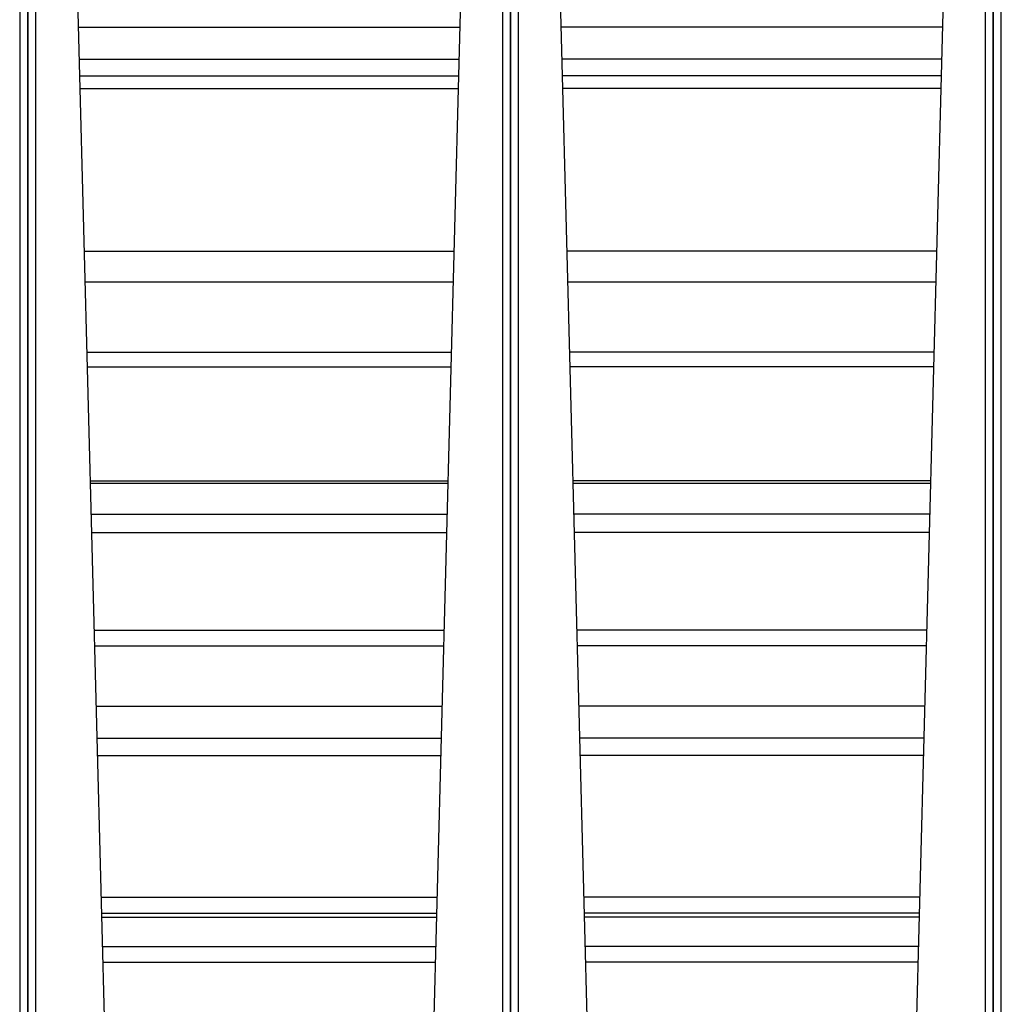
# Model space of a CAD drawing. Units: inches. Extents: x 1 to 296, y 0 to 210.
# Drawn here: x 221 to 224, y 131 to 134 of the extents above; entities that cross this region are included whole.
import ezdxf

# ---------------------------------------------------------------- set-up
doc = ezdxf.new("R2010")
doc.units = ezdxf.units.IN
doc.header["$MEASUREMENT"] = 0
doc.layers.add('Calque 1', color=7, linetype='Continuous')

# ---------------------------------------------------------------- blocks, each defined once
blk = doc.blocks.new('block 5593')
at = {"layer": 'Calque 1', "color": 7, "lineweight": 25}
blk.add_lwpolyline([(224.0733, 127.0824), (224.0733, 136.2996)], dxfattribs=at)
blk = doc.blocks.new('block 5595')
at = {"layer": 'Calque 1', "color": 7, "lineweight": 25}
blk.add_lwpolyline([(224.0984, 127.0824), (224.0984, 136.2996)], dxfattribs=at)
blk = doc.blocks.new('block 5653')
at = {"layer": 'Calque 1', "color": 7, "lineweight": 25}
blk.add_lwpolyline([(222.9271, 127.0991), (222.686, 136.3099)], dxfattribs=at)
blk = doc.blocks.new('block 5677')
at = {"layer": 'Calque 1', "color": 7, "lineweight": 25}
blk.add_lwpolyline([(223.9668, 136.3099), (223.7257, 127.0991)], dxfattribs=at)
blk = doc.blocks.new('block 5681')
at = {"layer": 'Calque 1', "color": 7, "lineweight": 25}
blk.add_lwpolyline([(224.0733, 136.2996), (224.0733, 127.0824)], dxfattribs=at)
blk = doc.blocks.new('block 5684')
at = {"layer": 'Calque 1', "color": 7, "lineweight": 25}
blk.add_lwpolyline([(224.0485, 136.2996), (224.0485, 127.0824)], dxfattribs=at)
blk = doc.blocks.new('block 5688')
at = {"layer": 'Calque 1', "color": 7, "lineweight": 25}
blk.add_lwpolyline([(222.5792, 127.0824), (222.5792, 136.2996)], dxfattribs=at)
blk = doc.blocks.new('block 5690')
at = {"layer": 'Calque 1', "color": 7, "lineweight": 25}
blk.add_lwpolyline([(222.6043, 127.0824), (222.6043, 136.2996)], dxfattribs=at)
blk = doc.blocks.new('block 5748')
at = {"layer": 'Calque 1', "color": 7, "lineweight": 25}
blk.add_lwpolyline([(221.433, 127.0991), (221.1918, 136.3099)], dxfattribs=at)
blk = doc.blocks.new('block 5772')
at = {"layer": 'Calque 1', "color": 7, "lineweight": 25}
blk.add_lwpolyline([(222.4727, 136.3099), (222.2315, 127.0991)], dxfattribs=at)
blk = doc.blocks.new('block 5776')
at = {"layer": 'Calque 1', "color": 7, "lineweight": 25}
blk.add_lwpolyline([(222.5792, 136.2996), (222.5792, 127.0824)], dxfattribs=at)
blk = doc.blocks.new('block 5779')
at = {"layer": 'Calque 1', "color": 7, "lineweight": 25}
blk.add_lwpolyline([(222.5543, 136.2996), (222.5543, 127.0824)], dxfattribs=at)
blk = doc.blocks.new('block 5783')
at = {"layer": 'Calque 1', "color": 7, "lineweight": 25}
blk.add_lwpolyline([(221.085, 127.0824), (221.085, 136.2996)], dxfattribs=at)
blk = doc.blocks.new('block 5785')
at = {"layer": 'Calque 1', "color": 7, "lineweight": 25}
blk.add_lwpolyline([(221.1102, 127.0824), (221.1102, 136.2996)], dxfattribs=at)
blk = doc.blocks.new('block 5871')
at = {"layer": 'Calque 1', "color": 7, "lineweight": 25}
blk.add_lwpolyline([(221.085, 136.2996), (221.085, 127.0824)], dxfattribs=at)
blk = doc.blocks.new('block 5874')
at = {"layer": 'Calque 1', "color": 7, "lineweight": 25}
blk.add_lwpolyline([(221.0602, 136.2996), (221.0602, 127.0824)], dxfattribs=at)
blk = doc.blocks.new('block 6421')
at = {"layer": 'Calque 1', "color": 7, "lineweight": 25}
blk.add_lwpolyline([(223.9162, 134.3736), (222.7366, 134.3736)], dxfattribs=at)
blk = doc.blocks.new('block 6424')
at = {"layer": 'Calque 1', "color": 7, "lineweight": 25}
blk.add_lwpolyline([(223.9134, 134.2746), (222.7394, 134.2746)], dxfattribs=at)
blk = doc.blocks.new('block 6427')
at = {"layer": 'Calque 1', "color": 7, "lineweight": 25}
blk.add_lwpolyline([(223.8766, 132.8666), (222.7762, 132.8666)], dxfattribs=at)
blk = doc.blocks.new('block 6430')
at = {"layer": 'Calque 1', "color": 7, "lineweight": 25}
blk.add_lwpolyline([(223.8752, 132.8097), (222.7776, 132.8097)], dxfattribs=at)
blk = doc.blocks.new('block 6435')
at = {"layer": 'Calque 1', "color": 7, "lineweight": 25}
blk.add_lwpolyline([(223.8583, 132.1736), (222.7941, 132.1736)], dxfattribs=at)
blk = doc.blocks.new('block 6437')
at = {"layer": 'Calque 1', "color": 7, "lineweight": 25}
blk.add_lwpolyline([(223.8569, 132.1197), (222.7955, 132.1197)], dxfattribs=at)
blk = doc.blocks.new('block 6440')
at = {"layer": 'Calque 1', "color": 7, "lineweight": 25}
blk.add_lwpolyline([(223.8414, 131.5288), (222.811, 131.5288)], dxfattribs=at)
blk = doc.blocks.new('block 6443')
at = {"layer": 'Calque 1', "color": 7, "lineweight": 25}
blk.add_lwpolyline([(223.8404, 131.4799), (222.8124, 131.4799)], dxfattribs=at)
blk = doc.blocks.new('block 6488')
at = {"layer": 'Calque 1', "color": 7, "lineweight": 25}
blk.add_lwpolyline([(223.8438, 131.6189), (222.8086, 131.6189)], dxfattribs=at)
blk = doc.blocks.new('block 6491')
at = {"layer": 'Calque 1', "color": 7, "lineweight": 25}
blk.add_lwpolyline([(223.8442, 131.6312), (222.8083, 131.6312)], dxfattribs=at)
blk = doc.blocks.new('block 6494')
at = {"layer": 'Calque 1', "color": 7, "lineweight": 25}
blk.add_lwpolyline([(223.8456, 131.6809), (222.8072, 131.6809)], dxfattribs=at)
blk = doc.blocks.new('block 6498')
at = {"layer": 'Calque 1', "color": 7, "lineweight": 25}
blk.add_lwpolyline([(223.8611, 132.2726), (222.7917, 132.2726)], dxfattribs=at)
blk = doc.blocks.new('block 6501')
at = {"layer": 'Calque 1', "color": 7, "lineweight": 25}
blk.add_lwpolyline([(223.8659, 132.4588), (222.7869, 132.4588)], dxfattribs=at)
blk = doc.blocks.new('block 6504')
at = {"layer": 'Calque 1', "color": 7, "lineweight": 25}
blk.add_lwpolyline([(223.8673, 132.5072), (222.7855, 132.5072)], dxfattribs=at)
blk = doc.blocks.new('block 6507')
at = {"layer": 'Calque 1', "color": 7, "lineweight": 25}
blk.add_lwpolyline([(223.8979, 133.6806), (222.7549, 133.6806)], dxfattribs=at)
blk = doc.blocks.new('block 6510')
at = {"layer": 'Calque 1', "color": 7, "lineweight": 25}
blk.add_lwpolyline([(223.911, 134.1831), (222.7414, 134.1831)], dxfattribs=at)
blk = doc.blocks.new('block 6513')
at = {"layer": 'Calque 1', "color": 7, "lineweight": 25}
blk.add_lwpolyline([(223.9121, 134.2231), (222.7407, 134.2231)], dxfattribs=at)
blk = doc.blocks.new('block 6516')
at = {"layer": 'Calque 1', "color": 7, "lineweight": 25}
blk.add_lwpolyline([(223.8793, 132.9699), (222.7735, 132.9699)], dxfattribs=at)
blk = doc.blocks.new('block 6519')
at = {"layer": 'Calque 1', "color": 7, "lineweight": 25}
blk.add_lwpolyline([(223.8886, 133.322), (222.7642, 133.322)], dxfattribs=at)
blk = doc.blocks.new('block 6522')
at = {"layer": 'Calque 1', "color": 7, "lineweight": 25}
blk.add_lwpolyline([(223.8897, 133.3671), (222.7631, 133.3671)], dxfattribs=at)
blk = doc.blocks.new('block 6541')
at = {"layer": 'Calque 1', "color": 7, "lineweight": 25}
blk.add_lwpolyline([(221.2425, 134.3736), (222.4221, 134.3736)], dxfattribs=at)
blk = doc.blocks.new('block 6544')
at = {"layer": 'Calque 1', "color": 7, "lineweight": 25}
blk.add_lwpolyline([(221.2452, 134.2746), (222.4193, 134.2746)], dxfattribs=at)
blk = doc.blocks.new('block 6547')
at = {"layer": 'Calque 1', "color": 7, "lineweight": 25}
blk.add_lwpolyline([(221.2821, 132.8666), (222.3824, 132.8666)], dxfattribs=at)
blk = doc.blocks.new('block 6550')
at = {"layer": 'Calque 1', "color": 7, "lineweight": 25}
blk.add_lwpolyline([(221.2835, 132.8097), (222.3811, 132.8097)], dxfattribs=at)
blk = doc.blocks.new('block 6553')
at = {"layer": 'Calque 1', "color": 7, "lineweight": 25}
blk.add_lwpolyline([(221.3, 132.1736), (222.3645, 132.1736)], dxfattribs=at)
blk = doc.blocks.new('block 6556')
at = {"layer": 'Calque 1', "color": 7, "lineweight": 25}
blk.add_lwpolyline([(221.3014, 132.1197), (222.3628, 132.1197)], dxfattribs=at)
blk = doc.blocks.new('block 6559')
at = {"layer": 'Calque 1', "color": 7, "lineweight": 25}
blk.add_lwpolyline([(221.3169, 131.5288), (222.3473, 131.5288)], dxfattribs=at)
blk = doc.blocks.new('block 6562')
at = {"layer": 'Calque 1', "color": 7, "lineweight": 25}
blk.add_lwpolyline([(221.3182, 131.4799), (222.3463, 131.4799)], dxfattribs=at)
blk = doc.blocks.new('block 6607')
at = {"layer": 'Calque 1', "color": 7, "lineweight": 25}
blk.add_lwpolyline([(221.3145, 131.6312), (222.3501, 131.6312)], dxfattribs=at)
blk = doc.blocks.new('block 6610')
at = {"layer": 'Calque 1', "color": 7, "lineweight": 25}
blk.add_lwpolyline([(221.3145, 131.6189), (222.3497, 131.6189)], dxfattribs=at)
blk = doc.blocks.new('block 6613')
at = {"layer": 'Calque 1', "color": 7, "lineweight": 25}
blk.add_lwpolyline([(221.3131, 131.6809), (222.3514, 131.6809)], dxfattribs=at)
blk = doc.blocks.new('block 6616')
at = {"layer": 'Calque 1', "color": 7, "lineweight": 25}
blk.add_lwpolyline([(221.2928, 132.4588), (222.3718, 132.4588)], dxfattribs=at)
blk = doc.blocks.new('block 6619')
at = {"layer": 'Calque 1', "color": 7, "lineweight": 25}
blk.add_lwpolyline([(221.2976, 132.2726), (222.3669, 132.2726)], dxfattribs=at)
blk = doc.blocks.new('block 6622')
at = {"layer": 'Calque 1', "color": 7, "lineweight": 25}
blk.add_lwpolyline([(221.2914, 132.5072), (222.3731, 132.5072)], dxfattribs=at)
blk = doc.blocks.new('block 6625')
at = {"layer": 'Calque 1', "color": 7, "lineweight": 25}
blk.add_lwpolyline([(221.2476, 134.1831), (222.4169, 134.1831)], dxfattribs=at)
blk = doc.blocks.new('block 6628')
at = {"layer": 'Calque 1', "color": 7, "lineweight": 25}
blk.add_lwpolyline([(221.2607, 133.6806), (222.4038, 133.6806)], dxfattribs=at)
blk = doc.blocks.new('block 6631')
at = {"layer": 'Calque 1', "color": 7, "lineweight": 25}
blk.add_lwpolyline([(221.2466, 134.2231), (222.4179, 134.2231)], dxfattribs=at)
blk = doc.blocks.new('block 6646')
at = {"layer": 'Calque 1', "color": 7, "lineweight": 25}
blk.add_lwpolyline([(221.27, 133.322), (222.3945, 133.322)], dxfattribs=at)
blk = doc.blocks.new('block 6649')
at = {"layer": 'Calque 1', "color": 7, "lineweight": 25}
blk.add_lwpolyline([(221.2793, 132.9699), (222.3852, 132.9699)], dxfattribs=at)
blk = doc.blocks.new('block 6652')
at = {"layer": 'Calque 1', "color": 7, "lineweight": 25}
blk.add_lwpolyline([(221.269, 133.3671), (222.3955, 133.3671)], dxfattribs=at)
blk = doc.blocks.new('block 6931')
at = {"layer": 'Calque 1', "color": 7, "lineweight": 25}
blk.add_lwpolyline([(221.2631, 133.5849), (222.4014, 133.5849)], dxfattribs=at)
blk = doc.blocks.new('block 6932')
at = {"layer": 'Calque 1', "color": 7, "lineweight": 25}
blk.add_lwpolyline([(222.7573, 133.5849), (223.8955, 133.5849)], dxfattribs=at)
blk = doc.blocks.new('block 6950')
at = {"layer": 'Calque 1', "color": 7, "lineweight": 25}
blk.add_lwpolyline([(221.2793, 132.9622), (222.3848, 132.9622)], dxfattribs=at)
blk = doc.blocks.new('block 6951')
at = {"layer": 'Calque 1', "color": 7, "lineweight": 25}
blk.add_lwpolyline([(222.7735, 132.9622), (223.879, 132.9622)], dxfattribs=at)
blk = doc.blocks.new('block 2')
at = {"layer": 'Calque 1'}
for name in ['block 5874', 'block 5783', 'block 5871', 'block 5785', 'block 5748', 'block 5772', 'block 5779', 'block 5688', 'block 5776', 'block 5690', 'block 5653', 'block 5677', 'block 5684', 'block 5593', 'block 5681', 'block 5595', 'block 6541', 'block 6421', 'block 6544', 'block 6424', 'block 6631', 'block 6513', 'block 6625', 'block 6510', 'block 6628', 'block 6507', 'block 6931', 'block 6932', 'block 6652', 'block 6522', 'block 6646', 'block 6519', 'block 6649', 'block 6516', 'block 6950', 'block 6951', 'block 6547', 'block 6427', 'block 6550', 'block 6430', 'block 6622', 'block 6504', 'block 6616', 'block 6501', 'block 6619', 'block 6498', 'block 6553', 'block 6435', 'block 6556', 'block 6437', 'block 6613', 'block 6494', 'block 6607', 'block 6491', 'block 6610', 'block 6488', 'block 6559', 'block 6440', 'block 6562', 'block 6443']:
    blk.add_blockref(name, (0, 0), dxfattribs=at)

msp = doc.modelspace()

# ---------------------------------------------------------------- block references
at = {"layer": 'Calque 1'}
msp.add_blockref('block 2', (0, 0), dxfattribs=at)

doc.saveas('drawing.dxf')
